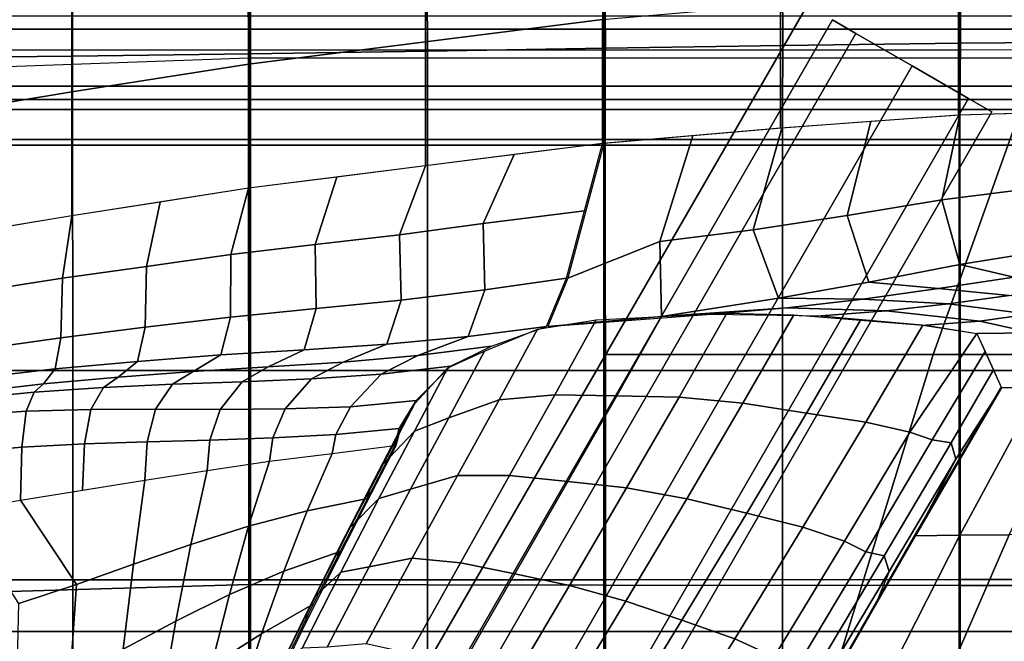
# Model space of a CAD drawing. Units: inches. Extents: x -12 to 12.1, y -9.5 to 14.1.
# Drawn here: x -6.1 to -1.4, y 2.2 to 5.2 of the extents above; entities that cross this region are included whole.
import ezdxf

# ---------------------------------------------------------------- set-up
doc = ezdxf.new("R2010")
doc.units = ezdxf.units.IN
doc.header["$MEASUREMENT"] = 0
doc.layers.add('Knoll Seating Chair Frame', color=2, linetype='Continuous')
doc.layers.add('Knoll Seating Chair Seat', color=2, linetype='Continuous')

msp = doc.modelspace()

# ---------------------------------------------------------------- linework, layer by layer
at = {"layer": 'Knoll Seating Chair Frame'}
for points in [[(-3.3112, 5.7741, 15.2778), (-3.3112, 5.1839, 15.2809), (-4.1543, 5.0782, 15.2793), (-4.1544, 5.6683, 15.2762)], [(-4.1544, 5.6683, 15.2762), (-4.1543, 5.0782, 15.2793), (-4.9972, 4.9707, 15.2785), (-4.9973, 5.5608, 15.2754)], [(-4.9973, 5.5608, 15.2754), (-4.9972, 4.9707, 15.2785), (-5.8364, 4.8402, 15.3039), (-5.8364, 5.4303, 15.3008)], [(-2.2089, 5.4742, 14.0717), (-2.2089, 5.4742, 13.9516), (-5.9062, -0.9296, 13.9516), (-5.9062, -0.9296, 14.0717)], [(-2.2089, 5.4742, 14.0717), (-1.0661, 5.4742, 14.0717), (-1.7388, 3.5901, 14.0717), (-3.2967, 3.5901, 14.0717)], [(-2.2089, 5.4742, 13.9516), (-1.0661, 5.4742, 13.9516), (-1.7388, 3.5901, 13.9516), (-3.2967, 3.5901, 13.9516)], [(-1.0661, 5.4742, 14.0717), (0.0767, 5.4742, 14.0717), (0.0767, 3.5901, 14.0717), (-1.7388, 3.5901, 14.0717)], [(-1.0661, 5.4742, 13.9516), (0.0767, 5.4742, 13.9516), (0.0767, 3.5901, 13.9516), (-1.7388, 3.5901, 13.9516)], [(-10.1705, 5.392, 14.7515), (-10.1705, 5.1374, 14.9689), (10.3239, 5.1374, 14.9689), (10.3239, 5.392, 14.7515)], [(-5.8364, 5.4303, 15.3008), (-5.8364, 4.8402, 15.3039), (-6.6713, 4.7016, 15.3788), (-6.6713, 5.2917, 15.3757)], [(-1.6085, 5.0706, 16.4531), (-1.6096, 5.3897, 16.4229), (-2.4552, 5.3708, 16.4207), (-2.4538, 5.0598, 16.4527)], [(-0.7633, 5.0772, 16.453), (-0.7638, 5.3998, 16.4241), (-1.6096, 5.3897, 16.4229), (-1.6085, 5.0706, 16.4531)], [(-3.2991, 5.0475, 16.4525), (-3.3007, 5.3491, 16.4184), (-4.1457, 5.3222, 16.4161), (-4.1443, 5.0338, 16.4524)], [(-2.4538, 5.0598, 16.4527), (-2.4552, 5.3708, 16.4207), (-3.3007, 5.3491, 16.4184), (-3.2991, 5.0475, 16.4525)], [(-0.7679, 5.3429, 15.2849), (-0.7679, 4.7528, 15.2931), (-1.6173, 4.7293, 15.2921), (-1.6173, 5.3194, 15.284)], [(-4.9894, 5.0212, 16.4521), (-4.9906, 5.2963, 16.4141), (-5.8342, 5.2695, 16.4431), (-5.8335, 5.0099, 16.4829)], [(-4.1443, 5.0338, 16.4524), (-4.1457, 5.3222, 16.4161), (-4.9906, 5.2963, 16.4141), (-4.9894, 5.0212, 16.4521)], [(-1.6173, 5.3194, 15.284), (-1.6173, 4.7293, 15.2921), (-2.4646, 4.6665, 15.2906), (-2.4646, 5.2565, 15.2824)], [(-5.8335, 5.0099, 16.4829), (-5.8342, 5.2695, 16.4431), (-6.6746, 5.2454, 16.5148), (-6.6746, 5.0018, 16.5547)], [(-2.4646, 5.2565, 15.2824), (-2.4646, 4.6665, 15.2906), (-3.3112, 4.5939, 15.2891), (-3.3112, 5.1839, 15.2809)], [(-10.1705, 4.867, 14.1368), (-10.1705, 5.2008, 14.163), (10.3239, 5.2008, 14.163), (10.3239, 4.867, 14.1368)], [(-2.1058, 5.1179, 14.8186), (-2.2168, 5.182, 14.5092), (-8.5522, -5.7913, 14.5092), (-8.4412, -5.8553, 14.8186)], [(-2.2168, 5.182, 14.5092), (-2.1058, 5.1179, 14.1999), (-8.4412, -5.8553, 14.1999), (-8.5522, -5.7913, 14.5092)], [(-3.3112, 5.1839, 15.2809), (-3.3112, 4.5939, 15.2891), (-4.1543, 4.4882, 15.2875), (-4.1543, 5.0782, 15.2793)], [(-10.1705, 5.1374, 14.9689), (-10.1705, 4.8036, 14.9427), (10.3239, 4.8036, 14.9427), (10.3239, 5.1374, 14.9689)], [(-1.8379, 4.9632, 14.9467), (-2.1058, 5.1179, 14.8186), (-8.4412, -5.8553, 14.8186), (-8.1733, -6.01, 14.9467)], [(-2.1058, 5.1179, 14.1999), (-1.8379, 4.9632, 14.0717), (-8.1733, -6.01, 14.0717), (-8.4412, -5.8553, 14.1999)], [(-4.1543, 5.0782, 15.2793), (-4.1543, 4.4882, 15.2875), (-4.9972, 4.3807, 15.2867), (-4.9972, 4.9707, 15.2785)], [(-1.6109, 4.7552, 16.4742), (-1.6085, 5.0706, 16.4531), (-2.4538, 5.0598, 16.4527), (-2.4555, 4.7552, 16.4727)], [(-0.7663, 4.7552, 16.4749), (-0.7633, 5.0772, 16.453), (-1.6085, 5.0706, 16.4531), (-1.6109, 4.7552, 16.4742)], [(-4.9894, 4.7552, 16.4683), (-4.9894, 5.0212, 16.4521), (-5.8335, 5.0099, 16.4829), (-5.8333, 4.7552, 16.4985)], [(-4.1448, 4.7552, 16.4697), (-4.1443, 5.0338, 16.4524), (-4.9894, 5.0212, 16.4521), (-4.9894, 4.7552, 16.4683)], [(-3.3001, 4.7552, 16.4712), (-3.2991, 5.0475, 16.4525), (-4.1443, 5.0338, 16.4524), (-4.1448, 4.7552, 16.4697)], [(-2.4555, 4.7552, 16.4727), (-2.4538, 5.0598, 16.4527), (-3.2991, 5.0475, 16.4525), (-3.3001, 4.7552, 16.4712)], [(-5.8333, 4.7552, 16.4985), (-5.8335, 5.0099, 16.4829), (-6.6746, 5.0018, 16.5547), (-6.6746, 4.7552, 16.5698)], [(-4.9972, 4.9707, 15.2785), (-4.9972, 4.3807, 15.2867), (-5.8364, 4.2501, 15.312), (-5.8364, 4.8402, 15.3039)], [(-1.57, 4.8085, 14.8186), (-1.8379, 4.9632, 14.9467), (-8.1733, -6.01, 14.9467), (-7.9054, -6.1647, 14.8186)], [(-1.8379, 4.9632, 14.0717), (-1.57, 4.8085, 14.1999), (-7.9054, -6.1647, 14.1999), (-8.1733, -6.01, 14.0717)], [(-10.1705, 4.6124, 14.3542), (-10.1705, 4.867, 14.1368), (10.3239, 4.867, 14.1368), (10.3239, 4.6124, 14.3542)], [(-5.8364, 4.8402, 15.3039), (-5.8364, 4.2501, 15.312), (-6.6713, 4.1115, 15.387), (-6.6713, 4.7016, 15.3788)], [(-10.1705, 4.8036, 14.9427), (-10.1705, 4.5861, 14.6881), (10.3239, 4.5861, 14.6881), (10.3239, 4.8036, 14.9427)], [(-1.459, 4.7445, 14.5092), (-1.57, 4.8085, 14.8186), (-7.9054, -6.1647, 14.8186), (-7.7944, -6.2288, 14.5092)], [(-1.57, 4.8085, 14.1999), (-1.459, 4.7445, 14.5092), (-7.7944, -6.2288, 14.5092), (-7.9054, -6.1647, 14.1999)], [(-5.8333, 4.7552, 16.4985), (-6.6746, 4.7552, 16.5698), (-6.6744, 3.5135, 16.6023), (-5.8331, 3.5135, 16.531)], [(-4.9894, 4.7552, 16.4683), (-5.8333, 4.7552, 16.4985), (-5.8331, 3.5135, 16.531), (-4.9892, 3.5135, 16.5007)], [(-4.1448, 4.7552, 16.4697), (-4.9894, 4.7552, 16.4683), (-4.9892, 3.5135, 16.5007), (-4.1446, 3.5135, 16.5022)], [(-3.3001, 4.7552, 16.4712), (-4.1448, 4.7552, 16.4697), (-4.1446, 3.5135, 16.5022), (-3.3, 3.5135, 16.5036)], [(-2.4555, 4.7552, 16.4727), (-3.3001, 4.7552, 16.4712), (-3.3, 3.5135, 16.5036), (-2.4553, 3.5135, 16.5052)], [(-1.6109, 4.7552, 16.4742), (-2.4555, 4.7552, 16.4727), (-2.4553, 3.5135, 16.5052), (-1.6107, 3.5135, 16.5067)], [(-1.6114, 4.7293, 15.2921), (-1.6969, 4.3252, 15.1901), (-1.2457, 4.3829, 15.2086), (-1.1867, 4.7411, 15.2926)], [(-0.7663, 4.7552, 16.4749), (-1.6109, 4.7552, 16.4742), (-1.6107, 3.5135, 16.5067), (-0.7661, 3.5135, 16.5074)], [(-2.4587, 4.6665, 15.2906), (-2.5955, 4.1834, 15.155), (-2.1472, 4.2514, 15.1714), (-2.035, 4.6979, 15.2914)], [(-2.035, 4.6979, 15.2914), (-2.1472, 4.2514, 15.1714), (-1.6969, 4.3252, 15.1901), (-1.6114, 4.7293, 15.2921)], [(-2.882, 4.6302, 15.2898), (-3.0396, 4.127, 15.1432), (-2.5955, 4.1834, 15.155), (-2.4587, 4.6665, 15.2906)], [(-10.1705, 4.5861, 14.6881), (-10.1705, 4.6124, 14.3542), (10.3239, 4.6124, 14.3542), (10.3239, 4.5861, 14.6881)], [(-3.7328, 4.541, 15.2883), (-3.879, 4.2135, 15.1945), (-3.3974, 4.2739, 15.194), (-3.3112, 4.5939, 15.2891)], [(-3.3053, 4.5939, 15.2891), (-3.4776, 3.9539, 15.0989), (-3.0396, 4.127, 15.1432), (-2.882, 4.6302, 15.2898)], [(-4.1543, 4.4882, 15.2875), (-4.2778, 4.1587, 15.1983), (-3.879, 4.2135, 15.1945), (-3.7328, 4.541, 15.2883)], [(-4.5757, 4.4344, 15.2871), (-4.6793, 4.1128, 15.2048), (-4.2778, 4.1587, 15.1983), (-4.1543, 4.4882, 15.2875)], [(-4.9972, 4.3807, 15.2867), (-5.0813, 4.0653, 15.2149), (-4.6793, 4.1128, 15.2048), (-4.5757, 4.4344, 15.2871)], [(-5.4168, 4.3154, 15.2994), (-5.4819, 4.0094, 15.235), (-5.0813, 4.0653, 15.2149), (-4.9972, 4.3807, 15.2867)], [(-1.6969, 4.3252, 15.1901), (-1.6117, 4.0181, 15.1084), (-1.1781, 4.0876, 15.118), (-1.2457, 4.3829, 15.2086)], [(-5.8364, 4.2501, 15.312), (-5.8814, 3.9525, 15.2566), (-5.4819, 4.0094, 15.235), (-5.4168, 4.3154, 15.2994)], [(-2.1472, 4.2514, 15.1714), (-2.0446, 3.9344, 15.0986), (-1.6117, 4.0181, 15.1084), (-1.6969, 4.3252, 15.1901)], [(-3.879, 4.2135, 15.1945), (-3.8719, 3.8977, 15.0982), (-3.4835, 3.9539, 15.0989), (-3.3974, 4.2739, 15.194)], [(-6.2747, 4.1774, 15.3514), (-6.2776, 3.8907, 15.2968), (-5.8814, 3.9525, 15.2566), (-5.8364, 4.2501, 15.312)], [(-2.5955, 4.1834, 15.155), (-2.4739, 3.8581, 15.09), (-2.0446, 3.9344, 15.0986), (-2.1472, 4.2514, 15.1714)], [(-4.2778, 4.1587, 15.1983), (-4.2697, 3.849, 15.0999), (-3.8719, 3.8977, 15.0982), (-3.879, 4.2135, 15.1945)], [(-3.0396, 4.127, 15.1432), (-3.0313, 3.7706, 15.1511), (-2.4739, 3.8581, 15.09), (-2.5955, 4.1834, 15.155)], [(-4.6793, 4.1128, 15.2048), (-4.6743, 3.8089, 15.1053), (-4.2697, 3.849, 15.0999), (-4.2778, 4.1587, 15.1983)], [(-3.4776, 3.9539, 15.0989), (-3.572, 3.7237, 14.969), (-3.0313, 3.7706, 15.1511), (-3.0396, 4.127, 15.1432)], [(-5.0813, 4.0653, 15.2149), (-5.0815, 3.7682, 15.1138), (-4.6743, 3.8089, 15.1053), (-4.6793, 4.1128, 15.2048)], [(-1.6117, 4.0181, 15.1084), (-1.3552, 3.9587, 15.041), (-0.9963, 4.0018, 14.9782), (-1.1781, 4.0876, 15.118)], [(-5.4819, 4.0094, 15.235), (-5.4874, 3.7198, 15.1328), (-5.0815, 3.7682, 15.1138), (-5.0813, 4.0653, 15.2149)], [(-5.8814, 3.9525, 15.2566), (-5.8901, 3.6696, 15.1534), (-5.4874, 3.7198, 15.1328), (-5.4819, 4.0094, 15.235)], [(-2.0446, 3.9344, 15.0986), (-1.7135, 3.9042, 15.1036), (-1.3552, 3.9587, 15.041), (-1.6117, 4.0181, 15.1084)], [(-6.2776, 3.8907, 15.2968), (-6.2852, 3.6133, 15.1919), (-5.8901, 3.6696, 15.1534), (-5.8814, 3.9525, 15.2566)], [(-3.8719, 3.8977, 15.0982), (-3.9517, 3.6751, 14.9612), (-3.5779, 3.7237, 14.969), (-3.4835, 3.9539, 15.0989)], [(-1.7135, 3.9042, 15.1036), (-1.3771, 3.8707, 15.0273), (-1.0927, 3.9146, 14.9091), (-1.3552, 3.9587, 15.041)], [(-4.2697, 3.849, 15.0999), (-4.3374, 3.6389, 14.9467), (-3.9517, 3.6751, 14.9612), (-3.8719, 3.8977, 15.0982)], [(-2.4739, 3.8581, 15.09), (-2.0725, 3.8539, 15.1582), (-1.7135, 3.9042, 15.1036), (-2.0446, 3.9344, 15.0986)], [(-2.0725, 3.8539, 15.1582), (-1.6656, 3.8304, 15.1305), (-1.3771, 3.8707, 15.0273), (-1.7135, 3.9042, 15.1036)], [(-4.6743, 3.8089, 15.1053), (-4.7313, 3.6127, 14.9312), (-4.3374, 3.6389, 14.9467), (-4.2697, 3.849, 15.0999)], [(-3.0313, 3.7706, 15.1511), (-2.4329, 3.8122, 15.1967), (-2.0725, 3.8539, 15.1582), (-2.4739, 3.8581, 15.09)], [(-2.4329, 3.8122, 15.1967), (-1.9622, 3.7972, 15.2033), (-1.6656, 3.8304, 15.1305), (-2.0725, 3.8539, 15.1582)], [(-1.6656, 3.8304, 15.1305), (-1.2809, 3.782, 14.9588), (-1.0587, 3.8243, 14.8325), (-1.3771, 3.8707, 15.0273)], [(-5.0815, 3.7682, 15.1138), (-5.1287, 3.5879, 14.9156), (-4.7313, 3.6127, 14.9312), (-4.6743, 3.8089, 15.1053)], [(-3.572, 3.7237, 14.969), (-2.7953, 3.7825, 15.211), (-2.4329, 3.8122, 15.1967), (-3.0313, 3.7706, 15.1511)], [(-2.7953, 3.7825, 15.211), (-2.2711, 3.7739, 15.2307), (-1.9622, 3.7972, 15.2033), (-2.4329, 3.8122, 15.1967)], [(-2.2711, 3.7739, 15.2307), (-1.7732, 3.7289, 15.0818), (-1.5168, 3.7488, 15.0482), (-1.9622, 3.7972, 15.2033)], [(-1.9622, 3.7972, 15.2033), (-1.5168, 3.7488, 15.0482), (-1.2809, 3.782, 14.9588), (-1.6656, 3.8304, 15.1305)], [(-5.4874, 3.7198, 15.1328), (-5.5249, 3.5565, 14.9112), (-5.1287, 3.5879, 14.9156), (-5.0815, 3.7682, 15.1138)], [(-3.3424, 3.7549, 15.0722), (-3.5395, 3.3985, 15.0587), (-3.8043, 3.3748, 14.8909), (-3.6213, 3.711, 14.933)], [(-3.0313, 3.7706, 15.1511), (-3.2434, 3.3929, 15.1683), (-3.5395, 3.3985, 15.0587), (-3.3424, 3.7549, 15.0722)], [(-2.7202, 3.7863, 15.23), (-2.9475, 3.3867, 15.2784), (-3.2434, 3.3929, 15.1683), (-3.0313, 3.7706, 15.1511)], [(-2.4009, 3.7794, 15.2362), (-2.6434, 3.3581, 15.3162), (-2.9475, 3.3867, 15.2784), (-2.7202, 3.7863, 15.23)], [(-2.084, 3.7539, 15.1969), (-2.3411, 3.3116, 15.3076), (-2.6434, 3.3581, 15.3162), (-2.4009, 3.7794, 15.2362)], [(-1.7875, 3.7296, 15.0904), (-2.0582, 3.2675, 15.2305), (-2.3411, 3.3116, 15.3076), (-2.084, 3.7539, 15.1969)], [(-1.7732, 3.7289, 15.0818), (-1.5301, 3.6906, 14.7745), (-1.2653, 3.6931, 14.6313), (-1.5168, 3.7488, 15.0482)], [(-1.5168, 3.7488, 15.0482), (-1.2653, 3.6931, 14.6313), (-1.0662, 3.7216, 14.5577), (-1.2809, 3.782, 14.9588)], [(-5.8901, 3.6696, 15.1534), (-5.917, 3.5213, 14.9113), (-5.5249, 3.5565, 14.9112), (-5.4874, 3.7198, 15.1328)], [(-3.9517, 3.6751, 14.9612), (-4.1909, 3.5855, 14.7777), (-3.8405, 3.6291, 14.7914), (-3.5779, 3.7237, 14.969)], [(-3.6213, 3.711, 14.933), (-3.8043, 3.3748, 14.8909), (-4.0434, 3.289, 14.7015), (-3.8734, 3.6065, 14.7697)], [(-1.5301, 3.6906, 14.7745), (-1.8497, 3.2206, 15.0321), (-2.0582, 3.2675, 15.2305), (-1.7875, 3.7296, 15.0904)], [(-6.2852, 3.6133, 15.1919), (-6.2999, 3.4767, 14.9339), (-5.917, 3.5213, 14.9113), (-5.8901, 3.6696, 15.1534)], [(-4.3374, 3.6389, 14.9467), (-4.5453, 3.5542, 14.75), (-4.1909, 3.5855, 14.7777), (-3.9517, 3.6751, 14.9612)], [(-1.4909, 3.6039, 14.5229), (-1.7433, 3.1842, 14.7553), (-1.8497, 3.2206, 15.0321), (-1.5301, 3.6906, 14.7745)], [(-1.5301, 3.6906, 14.7745), (-1.4126, 3.4306, 14.0197), (-1.0375, 3.4357, 14.02), (-1.2653, 3.6931, 14.6313)], [(-5.1287, 3.5879, 14.9156), (-5.26, 3.5088, 14.6841), (-4.9021, 3.5306, 14.7184), (-4.7313, 3.6127, 14.9312)], [(-4.7313, 3.6127, 14.9312), (-4.9021, 3.5306, 14.7184), (-4.5453, 3.5542, 14.75), (-4.3374, 3.6389, 14.9467)], [(-4.1909, 3.5855, 14.7777), (-4.3657, 3.4968, 14.538), (-4.0357, 3.5337, 14.5556), (-3.8405, 3.6291, 14.7914)], [(-5.5249, 3.5565, 14.9112), (-5.6167, 3.4815, 14.6617), (-5.26, 3.5088, 14.6841), (-5.1287, 3.5879, 14.9156)], [(-4.5453, 3.5542, 14.75), (-4.6963, 3.4748, 14.5025), (-4.3657, 3.4968, 14.538), (-4.1909, 3.5855, 14.7777)], [(-3.2967, 3.5901, 14.0717), (-1.7388, 3.5901, 14.0717), (-2.3213, 1.7061, 14.0717), (-4.3845, 1.7061, 14.0717)], [(-3.2967, 3.5901, 13.9516), (-1.7388, 3.5901, 13.9516), (-2.3213, 1.7061, 13.9516), (-4.3845, 1.7061, 13.9516)], [(-3.8734, 3.6065, 14.7697), (-4.0434, 3.289, 14.7015), (-4.2068, 3.2248, 14.4336), (-4.0477, 3.5265, 14.5235)], [(-1.7388, 3.5901, 14.0717), (0.0767, 3.5901, 14.0717), (0.0767, 1.7061, 14.0717), (-2.3213, 1.7061, 14.0717)], [(-1.7388, 3.5901, 13.9516), (0.0767, 3.5901, 13.9516), (0.0767, 1.7061, 13.9516), (-2.3213, 1.7061, 13.9516)], [(-1.4517, 3.5173, 14.2713), (-1.6523, 3.1693, 14.4659), (-1.7433, 3.1842, 14.7553), (-1.4909, 3.6039, 14.5229)], [(-6.2999, 3.4767, 14.9339), (-6.3235, 3.4097, 14.656), (-5.972, 3.4504, 14.6462), (-5.917, 3.5213, 14.9113)], [(-5.917, 3.5213, 14.9113), (-5.972, 3.4504, 14.6462), (-5.6167, 3.4815, 14.6617), (-5.5249, 3.5565, 14.9112)], [(-5.26, 3.5088, 14.6841), (-5.3576, 3.4482, 14.4182), (-5.027, 3.4599, 14.4625), (-4.9021, 3.5306, 14.7184)], [(-4.9021, 3.5306, 14.7184), (-5.027, 3.4599, 14.4625), (-4.6963, 3.4748, 14.5025), (-4.5453, 3.5542, 14.75)], [(-4.3657, 3.4968, 14.538), (-4.5114, 3.3416, 14.3054), (-4.1989, 3.3716, 14.3265), (-4.0357, 3.5337, 14.5556)], [(-4.0477, 3.5265, 14.5235), (-4.2068, 3.2248, 14.4336), (-4.3554, 3.0681, 14.2041), (-4.2053, 3.3561, 14.3114)], [(-1.4126, 3.4306, 14.0197), (-1.6307, 3.0915, 14.1951), (-1.6523, 3.1693, 14.4659), (-1.4517, 3.5173, 14.2713)], [(-5.8331, 3.5135, 16.531), (-6.6744, 3.5135, 16.6023), (-6.6744, 2.2716, 16.6322), (-5.8331, 2.2716, 16.5609)], [(-5.972, 3.4504, 14.6462), (-6.0165, 3.4114, 14.3631), (-5.6872, 3.4323, 14.3866), (-5.6167, 3.4815, 14.6617)], [(-4.9892, 3.5135, 16.5007), (-5.8331, 3.5135, 16.531), (-5.8331, 2.2716, 16.5609), (-4.9892, 2.2716, 16.5306)], [(-5.6167, 3.4815, 14.6617), (-5.6872, 3.4323, 14.3866), (-5.3576, 3.4482, 14.4182), (-5.26, 3.5088, 14.6841)], [(-5.027, 3.4599, 14.4625), (-5.131, 3.3277, 14.2145), (-4.8221, 3.3308, 14.2626), (-4.6963, 3.4748, 14.5025)], [(-4.1446, 3.5135, 16.5022), (-4.9892, 3.5135, 16.5007), (-4.9892, 2.2716, 16.5306), (-4.1446, 2.2716, 16.5321)], [(-4.6963, 3.4748, 14.5025), (-4.8221, 3.3308, 14.2626), (-4.5114, 3.3416, 14.3054), (-4.3657, 3.4968, 14.538)], [(-3.3, 3.5135, 16.5036), (-4.1446, 3.5135, 16.5022), (-4.1446, 2.2716, 16.5321), (-3.3, 2.2716, 16.5335)], [(-2.4553, 3.5135, 16.5052), (-3.3, 3.5135, 16.5036), (-3.3, 2.2716, 16.5335), (-2.4553, 2.2716, 16.5351)], [(-1.6107, 3.5135, 16.5067), (-2.4553, 3.5135, 16.5052), (-2.4553, 2.2716, 16.5351), (-1.6107, 2.2716, 16.5366)], [(-0.7661, 3.5135, 16.5074), (-1.6107, 3.5135, 16.5067), (-1.6107, 2.2716, 16.5366), (-0.7661, 2.2716, 16.5373)], [(-6.3235, 3.4097, 14.656), (-6.3441, 3.379, 14.3656), (-6.0165, 3.4114, 14.3631), (-5.972, 3.4504, 14.6462)], [(-6.0165, 3.4114, 14.3631), (-6.0542, 3.3208, 14.0891), (-5.7464, 3.3285, 14.1203), (-5.6872, 3.4323, 14.3866)], [(-5.6872, 3.4323, 14.3866), (-5.7464, 3.3285, 14.1203), (-5.4392, 3.3298, 14.1607), (-5.3576, 3.4482, 14.4182)], [(-5.3576, 3.4482, 14.4182), (-5.4392, 3.3298, 14.1607), (-5.131, 3.3277, 14.2145), (-5.027, 3.4599, 14.4625)], [(-1.4185, 3.4306, 14.0197), (-1.8285, 2.7276, 14.0241), (-1.6119, 2.7298, 14.0241), (-1.231, 3.4332, 14.0198)], [(-1.4126, 3.4306, 14.0197), (-1.8226, 2.7276, 14.0241), (-1.6307, 3.0915, 14.1951), (-1.4126, 3.4306, 14.0197)], [(-1.231, 3.4332, 14.0198), (-1.6119, 2.7298, 14.0241), (-1.3763, 2.7318, 14.0238), (-1.0434, 3.4357, 14.02)], [(-6.3441, 3.379, 14.3656), (-6.3618, 3.2986, 14.0846), (-6.0542, 3.3208, 14.0891), (-6.0165, 3.4114, 14.3631)], [(-3.8043, 3.3748, 14.8909), (-4.0026, 3.0137, 14.8343), (-4.2256, 2.95, 14.6297), (-4.0434, 3.289, 14.7015)], [(-3.5395, 3.3985, 15.0587), (-3.7547, 3.0146, 15.0175), (-4.0026, 3.0137, 14.8343), (-3.8043, 3.3748, 14.8909)], [(-3.2434, 3.3929, 15.1683), (-3.4764, 2.9857, 15.1434), (-3.7547, 3.0146, 15.0175), (-3.5395, 3.3985, 15.0587)], [(-2.9475, 3.3867, 15.2784), (-3.198, 2.9554, 15.2692), (-3.4764, 2.9857, 15.1434), (-3.2434, 3.3929, 15.1683)], [(-2.6434, 3.3581, 15.3162), (-2.9112, 2.9033, 15.3238), (-3.198, 2.9554, 15.2692), (-2.9475, 3.3867, 15.2784)], [(-6.0542, 3.3208, 14.0891), (-6.0753, 3.1495, 13.8582), (-5.7772, 3.1647, 13.8807), (-5.7464, 3.3285, 14.1203)], [(-5.7464, 3.3285, 14.1203), (-5.7772, 3.1647, 13.8807), (-5.4793, 3.1748, 13.9112), (-5.4392, 3.3298, 14.1607)], [(-5.4392, 3.3298, 14.1607), (-5.4793, 3.1748, 13.9112), (-5.1805, 3.1824, 13.9554), (-5.131, 3.3277, 14.2145)], [(-5.131, 3.3277, 14.2145), (-5.1805, 3.1824, 13.9554), (-4.8813, 3.1938, 13.9951), (-4.8221, 3.3308, 14.2626)], [(-4.8221, 3.3308, 14.2626), (-4.8813, 3.1938, 13.9951), (-4.5806, 3.2086, 14.0331), (-4.5114, 3.3416, 14.3054)], [(-4.5114, 3.3416, 14.3054), (-4.5806, 3.2086, 14.0331), (-4.279, 3.2382, 14.0529), (-4.1989, 3.3716, 14.3265)], [(-4.2053, 3.3561, 14.3114), (-4.3554, 3.0681, 14.2041), (-4.4177, 2.9569, 13.9229), (-4.2739, 3.2351, 14.0409)], [(-2.3411, 3.3116, 15.3076), (-2.6256, 2.8343, 15.3319), (-2.9112, 2.9033, 15.3238), (-2.6434, 3.3581, 15.3162)], [(-6.3618, 3.2986, 14.0846), (-6.3728, 3.1227, 13.8589), (-6.0753, 3.1495, 13.8582), (-6.0542, 3.3208, 14.0891)], [(-4.0434, 3.289, 14.7015), (-4.2256, 2.95, 14.6297), (-4.3758, 2.9044, 14.3502), (-4.2068, 3.2248, 14.4336)], [(-2.0582, 3.2675, 15.2305), (-2.3581, 2.7684, 15.2719), (-2.6256, 2.8343, 15.3319), (-2.3411, 3.3116, 15.3076)], [(-4.5806, 3.2086, 14.0331), (-4.5982, 3.1191, 13.7208), (-4.3004, 3.1565, 13.73), (-4.279, 3.2382, 14.0529)], [(-4.2739, 3.2351, 14.0409), (-4.4177, 2.9569, 13.9229), (-4.435, 2.8837, 13.6087), (-4.2945, 3.1565, 13.73)], [(-1.8497, 3.2206, 15.0321), (-2.1608, 2.7018, 15.0902), (-2.3581, 2.7684, 15.2719), (-2.0582, 3.2675, 15.2305)], [(-5.1805, 3.1824, 13.9554), (-5.1931, 3.0375, 13.7133), (-4.8961, 3.0818, 13.7116), (-4.8813, 3.1938, 13.9951)], [(-4.8813, 3.1938, 13.9951), (-4.8961, 3.0818, 13.7116), (-4.5982, 3.1191, 13.7208), (-4.5806, 3.2086, 14.0331)], [(-4.2068, 3.2248, 14.4336), (-4.3758, 2.9044, 14.3502), (-4.5121, 2.7663, 14.1101), (-4.3554, 3.0681, 14.2041)], [(-1.7433, 3.1842, 14.7553), (-2.0595, 2.6509, 14.826), (-2.1608, 2.7018, 15.0902), (-1.8497, 3.2206, 15.0321)], [(-6.3728, 3.1227, 13.8589), (-6.3766, 2.8477, 13.7819), (-6.0819, 2.8972, 13.7523), (-6.0753, 3.1495, 13.8582)], [(-6.0753, 3.1495, 13.8582), (-6.0819, 2.8972, 13.7523), (-5.786, 2.9449, 13.7334), (-5.7772, 3.1647, 13.8807)], [(-5.7772, 3.1647, 13.8807), (-5.786, 2.9449, 13.7334), (-5.49, 2.9924, 13.7164), (-5.4793, 3.1748, 13.9112)], [(-5.4793, 3.1748, 13.9112), (-5.49, 2.9924, 13.7164), (-5.1931, 3.0375, 13.7133), (-5.1805, 3.1824, 13.9554)], [(-4.3004, 3.1565, 13.73), (-4.4299, 2.9048, 13.4931), (-4.7168, 2.846, 13.4856), (-4.5982, 3.1191, 13.7208)], [(-1.6523, 3.1693, 14.4659), (-1.9712, 2.6317, 14.5445), (-2.0595, 2.6509, 14.826), (-1.7433, 3.1842, 14.7553)], [(-1.6307, 3.0915, 14.1951), (-1.948, 2.5569, 14.2785), (-1.9712, 2.6317, 14.5445), (-1.6523, 3.1693, 14.4659)], [(-4.5982, 3.1191, 13.7208), (-4.7168, 2.846, 13.4856), (-4.9965, 2.7734, 13.4788), (-4.8961, 3.0818, 13.7116)], [(-4.8961, 3.0818, 13.7116), (-4.9965, 2.7734, 13.4788), (-5.2709, 2.6852, 13.4829), (-5.1931, 3.0375, 13.7133)], [(-4.3554, 3.0681, 14.2041), (-4.5121, 2.7663, 14.1101), (-4.5652, 2.6699, 13.8235), (-4.4177, 2.9569, 13.9229)], [(-1.8226, 2.7276, 14.0241), (-2.0127, 2.3966, 14.0275), (-1.948, 2.5569, 14.2785), (-1.6307, 3.0915, 14.1951)], [(-5.1931, 3.0375, 13.7133), (-5.2709, 2.6852, 13.4829), (-5.5431, 2.5916, 13.4885), (-5.49, 2.9924, 13.7164)], [(-4.0026, 3.0137, 14.8343), (-4.2171, 2.6203, 14.8465), (-4.4219, 2.5801, 14.6415), (-4.2256, 2.95, 14.6297)], [(-3.7547, 3.0146, 15.0175), (-3.9879, 2.5981, 15.0279), (-4.2171, 2.6203, 14.8465), (-4.0026, 3.0137, 14.8343)], [(-3.4764, 2.9857, 15.1434), (-3.729, 2.5458, 15.1517), (-3.9879, 2.5981, 15.0279), (-3.7547, 3.0146, 15.0175)], [(-5.49, 2.9924, 13.7164), (-5.5431, 2.5916, 13.4885), (-5.8146, 2.496, 13.5075), (-6.0819, 2.8972, 13.7523)], [(-4.4177, 2.9569, 13.9229), (-4.5652, 2.6699, 13.8235), (-4.5765, 2.6074, 13.5087), (-4.435, 2.8837, 13.6087)], [(-3.198, 2.9554, 15.2692), (-3.4695, 2.4915, 15.2735), (-3.729, 2.5458, 15.1517), (-3.4764, 2.9857, 15.1434)], [(-2.9112, 2.9033, 15.3238), (-3.2013, 2.4164, 15.3258), (-3.4695, 2.4915, 15.2735), (-3.198, 2.9554, 15.2692)], [(-4.2256, 2.95, 14.6297), (-4.4219, 2.5801, 14.6415), (-4.5574, 2.5542, 14.3635), (-4.3758, 2.9044, 14.3502)], [(-6.0819, 2.8972, 13.7523), (-5.8146, 2.496, 13.5075), (-6.0886, 2.4048, 13.5285), (-6.3766, 2.8477, 13.7819)], [(-4.4299, 2.9048, 13.4931), (-4.5595, 2.6532, 13.5063), (-4.828, 2.5585, 13.5019), (-4.7168, 2.846, 13.4856)], [(-4.3758, 2.9044, 14.3502), (-4.5574, 2.5542, 14.3635), (-4.6789, 2.438, 14.1217), (-4.5121, 2.7663, 14.1101)], [(-2.6256, 2.8343, 15.3319), (-2.9336, 2.3253, 15.3325), (-3.2013, 2.4164, 15.3258), (-2.9112, 2.9033, 15.3238)], [(-4.7168, 2.846, 13.4856), (-4.828, 2.5585, 13.5019), (-5.0876, 2.4478, 13.4984), (-4.9965, 2.7734, 13.4788)], [(-2.3581, 2.7684, 15.2719), (-2.6823, 2.2378, 15.2734), (-2.9336, 2.3253, 15.3325), (-2.6256, 2.8343, 15.3319)], [(-4.9965, 2.7734, 13.4788), (-5.0876, 2.4478, 13.4984), (-5.3415, 2.321, 13.5046), (-5.2709, 2.6852, 13.4829)], [(-4.5121, 2.7663, 14.1101), (-4.6789, 2.438, 14.1217), (-4.7207, 2.3599, 13.8364), (-4.5652, 2.6699, 13.8235)], [(-2.1608, 2.7018, 15.0902), (-2.4957, 2.1515, 15.0946), (-2.6823, 2.2378, 15.2734), (-2.3581, 2.7684, 15.2719)], [(-1.8285, 2.7276, 14.0241), (-2.2385, 2.0137, 14.0315), (-1.974, 2.0154, 14.0313), (-1.6119, 2.7298, 14.0241)], [(-1.6119, 2.7298, 14.0241), (-1.974, 2.0154, 14.0313), (-1.6876, 2.0168, 14.0303), (-1.3763, 2.7318, 14.0238)], [(-1.3763, 2.7318, 14.0238), (-1.6876, 2.0168, 14.0303), (-1.3866, 2.018, 14.0289), (-1.128, 2.7336, 14.0232)], [(-5.2709, 2.6852, 13.4829), (-5.3415, 2.321, 13.5046), (-5.5933, 2.1884, 13.5122), (-5.5431, 2.5916, 13.4885)], [(-2.0595, 2.6509, 14.826), (-2.3965, 2.0871, 14.8304), (-2.4957, 2.1515, 15.0946), (-2.1608, 2.7018, 15.0902)], [(-4.5595, 2.6532, 13.5063), (-4.6887, 2.4014, 13.5195), (-4.9339, 2.2612, 13.5193), (-4.828, 2.5585, 13.5019)], [(-4.5652, 2.6699, 13.8235), (-4.7207, 2.3599, 13.8364), (-4.7236, 2.3125, 13.5242), (-4.5765, 2.6074, 13.5087)], [(-1.9712, 2.6317, 14.5445), (-2.308, 2.0685, 14.5462), (-2.3965, 2.0871, 14.8304), (-2.0595, 2.6509, 14.826)], [(-1.948, 2.5569, 14.2785), (-2.2797, 2.0027, 14.2781), (-2.308, 2.0685, 14.5462), (-1.9712, 2.6317, 14.5445)], [(-5.5431, 2.5916, 13.4885), (-5.5933, 2.1884, 13.5122), (-5.8451, 2.0544, 13.5315), (-5.8146, 2.496, 13.5075)], [(-4.4219, 2.5801, 14.6415), (-4.6214, 2.1976, 14.6527), (-4.7406, 2.1924, 14.3764), (-4.5574, 2.5542, 14.3635)], [(-4.2171, 2.6203, 14.8465), (-4.4369, 2.213, 14.8586), (-4.6214, 2.1976, 14.6527), (-4.4219, 2.5801, 14.6415)], [(-3.9879, 2.5981, 15.0279), (-4.2281, 2.1672, 15.0377), (-4.4369, 2.213, 14.8586), (-4.2171, 2.6203, 14.8465)], [(-3.729, 2.5458, 15.1517), (-3.9905, 2.0914, 15.1591), (-4.2281, 2.1672, 15.0377), (-3.9879, 2.5981, 15.0279)], [(-4.828, 2.5585, 13.5019), (-4.9339, 2.2612, 13.5193), (-5.172, 2.1104, 13.5196), (-5.0876, 2.4478, 13.4984)], [(-4.5574, 2.5542, 14.3635), (-4.7406, 2.1924, 14.3764), (-4.8452, 2.1009, 14.1325), (-4.6789, 2.438, 14.1217)], [(-3.4695, 2.4915, 15.2735), (-3.7512, 2.0131, 15.2761), (-3.9905, 2.0914, 15.1591), (-3.729, 2.5458, 15.1517)], [(-2.0127, 2.3966, 14.0275), (-2.3244, 1.8539, 14.0331), (-2.2797, 2.0027, 14.2781), (-1.948, 2.5569, 14.2785)], [(-5.8146, 2.496, 13.5075), (-5.8451, 2.0544, 13.5315), (-6.1005, 1.9259, 13.5538), (-6.0886, 2.4048, 13.5285)], [(-3.2013, 2.4164, 15.3258), (-3.5031, 1.9152, 15.3257), (-3.7512, 2.0131, 15.2761), (-3.4695, 2.4915, 15.2735)], [(-5.0876, 2.4478, 13.4984), (-5.172, 2.1104, 13.5196), (-5.407, 1.9487, 13.5277), (-5.3415, 2.321, 13.5046)], [(-4.6789, 2.438, 14.1217), (-4.8452, 2.1009, 14.1325), (-4.8737, 2.0441, 13.8486), (-4.7207, 2.3599, 13.8364)], [(-4.6887, 2.4014, 13.5195), (-4.8122, 2.1467, 13.5329), (-5.0318, 1.9565, 13.5373), (-4.9339, 2.2612, 13.5193)], [(-2.9336, 2.3253, 15.3325), (-3.2546, 1.8023, 15.3306), (-3.5031, 1.9152, 15.3257), (-3.2013, 2.4164, 15.3258)], [(-4.7207, 2.3599, 13.8364), (-4.8737, 2.0441, 13.8486), (-4.8662, 2.0154, 13.5398), (-4.7236, 2.3125, 13.5242)], [(-5.3415, 2.321, 13.5046), (-5.407, 1.9487, 13.5277), (-5.6413, 1.7835, 13.5369), (-5.5933, 2.1884, 13.5122)], [(-2.6823, 2.2378, 15.2734), (-3.0206, 1.6931, 15.2731), (-3.2546, 1.8023, 15.3306), (-2.9336, 2.3253, 15.3325)], [(-5.8331, 2.2716, 16.5609), (-6.6744, 2.2716, 16.6322), (-6.6744, 1.0299, 16.6636), (-5.8331, 1.0299, 16.5922)], [(-4.9892, 2.2716, 16.5306), (-5.8331, 2.2716, 16.5609), (-5.8331, 1.0299, 16.5922), (-4.9892, 1.0299, 16.562)], [(-4.9339, 2.2612, 13.5193), (-5.0318, 1.9565, 13.5373), (-5.2485, 1.7649, 13.5418), (-5.172, 2.1104, 13.5196)], [(-4.1446, 2.2716, 16.5321), (-4.9892, 2.2716, 16.5306), (-4.9892, 1.0299, 16.562), (-4.1446, 1.0299, 16.5634)], [(-3.3, 2.2716, 16.5335), (-4.1446, 2.2716, 16.5321), (-4.1446, 1.0299, 16.5634), (-3.3, 1.0299, 16.5649)], [(-2.4553, 2.2716, 16.5351), (-3.3, 2.2716, 16.5335), (-3.3, 1.0299, 16.5649), (-2.4553, 1.0299, 16.5664)], [(-1.6107, 2.2716, 16.5366), (-2.4553, 2.2716, 16.5351), (-2.4553, 1.0299, 16.5664), (-1.6107, 1.0299, 16.568)], [(-0.7661, 2.2716, 16.5373), (-1.6107, 2.2716, 16.5366), (-1.6107, 1.0299, 16.568), (-0.7661, 1.0299, 16.5687)], [(-2.4957, 2.1515, 15.0946), (-2.8444, 1.587, 15.0981), (-3.0206, 1.6931, 15.2731), (-2.6823, 2.2378, 15.2734)]]:
    msp.add_3dface(points, dxfattribs=at)
at = {"layer": 'Knoll Seating Chair Seat'}
for points in [[(-1.6095, 5.0386, 18.3019), (-1.6139, 5.711, 18.2978), (0.0781, 5.7287, 18.2986), (0.0781, 5.0391, 18.3019)], [(-4.9866, 5.0377, 18.3019), (-4.9888, 5.6238, 18.2946), (-3.3018, 5.6703, 18.2962), (-3.2981, 5.0382, 18.3019)], [(-3.2981, 5.0382, 18.3019), (-3.3018, 5.6703, 18.2962), (-1.6139, 5.711, 18.2978), (-1.6095, 5.0386, 18.3019)], [(-6.6751, 5.0372, 18.3019), (-6.6751, 5.5887, 18.2939), (-4.9888, 5.6238, 18.2946), (-4.9866, 5.0377, 18.3019)], [(0.0781, 5.0007, 15.6228), (0.0781, 5.4842, 15.6539), (-1.6163, 5.468, 15.6475), (-1.6149, 5.0007, 15.6228)], [(-1.6149, 5.0007, 15.6228), (-1.6163, 5.468, 15.6475), (-3.3079, 5.4303, 15.6335), (-3.3061, 5.0007, 15.6228)], [(-3.3061, 5.0007, 15.6228), (-3.3079, 5.4303, 15.6335), (-4.998, 5.3867, 15.6628), (-4.9967, 5.0007, 15.6682)], [(-4.9967, 5.0007, 15.6682), (-4.998, 5.3867, 15.6628), (-6.6751, 5.2964, 15.846), (-6.6751, 4.9414, 15.8663)], [(-4.9875, 5.0377, 18.3019), (-6.6751, 5.0372, 18.3019), (-6.6749, 2.5177, 18.3383), (-4.9868, 2.5181, 18.3383)], [(-3.2999, 5.0382, 18.3019), (-4.9875, 5.0377, 18.3019), (-4.9868, 2.5181, 18.3383), (-3.2981, 2.5186, 18.3383)], [(-1.6123, 5.0386, 18.3019), (-3.2999, 5.0382, 18.3019), (-3.2981, 2.5186, 18.3383), (-1.6094, 2.5191, 18.3383)], [(0.0781, 5.0391, 18.3019), (-1.6123, 5.0386, 18.3019), (-1.6094, 2.5191, 18.3383), (0.0781, 2.5195, 18.3383)], [(-4.9951, 2.4953, 15.8449), (-6.6751, 2.4462, 16.0087), (-6.6751, 4.9414, 15.8663), (-4.9967, 5.0007, 15.6682)], [(-3.3048, 2.4932, 15.8141), (-4.9951, 2.4953, 15.8449), (-4.9967, 5.0007, 15.6682), (-3.3061, 5.0007, 15.6228)], [(-1.614, 2.4912, 15.8217), (-3.3048, 2.4932, 15.8141), (-3.3061, 5.0007, 15.6228), (-1.6149, 5.0007, 15.6228)], [(0.0781, 2.4902, 15.825), (-1.614, 2.4912, 15.8217), (-1.6149, 5.0007, 15.6228), (0.0781, 5.0007, 15.6228)], [(-4.9916, -0.0195, 16.0515), (-6.6751, -0.0489, 16.1512), (-6.6751, 2.4462, 16.0087), (-4.9951, 2.4953, 15.8449)], [(-4.9868, 2.5181, 18.3383), (-6.6749, 2.5177, 18.3383), (-6.6747, -0.0019, 18.3747), (-4.9865, -0.0014, 18.3747)], [(-3.3018, -0.0198, 16.0283), (-4.9916, -0.0195, 16.0515), (-4.9951, 2.4953, 15.8449), (-3.3048, 2.4932, 15.8141)], [(-3.2981, 2.5186, 18.3383), (-4.9868, 2.5181, 18.3383), (-4.9865, -0.0014, 18.3747), (-3.2981, -0.0009, 18.3747)], [(-1.6117, -0.02, 16.0277), (-3.3018, -0.0198, 16.0283), (-3.3048, 2.4932, 15.8141), (-1.614, 2.4912, 15.8217)], [(-1.6094, 2.5191, 18.3383), (-3.2981, 2.5186, 18.3383), (-3.2981, -0.0009, 18.3747), (-1.6096, -0.0005, 18.3747)], [(0.0781, -0.0203, 16.0271), (-1.6117, -0.02, 16.0277), (-1.614, 2.4912, 15.8217), (0.0781, 2.4902, 15.825)], [(0.0781, 2.5195, 18.3383), (-1.6094, 2.5191, 18.3383), (-1.6096, -0.0005, 18.3747), (0.0781, 0, 18.3747)]]:
    msp.add_3dface(points, dxfattribs=at)

doc.saveas('drawing.dxf')
